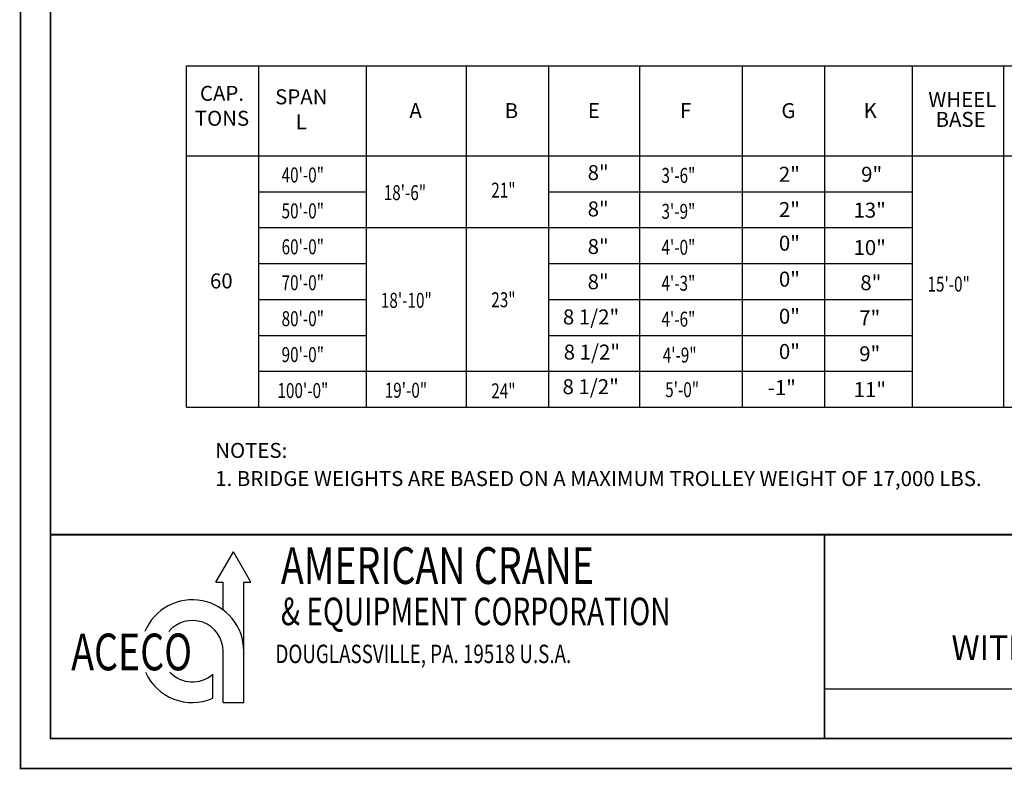
# Model space of a CAD drawing. Extents: x -10 to 647, y -10 to 490.
# Drawn here: x -10 to 318, y -10 to 240 of the extents above; entities that cross this region are included whole.
import ezdxf
from ezdxf.enums import TextEntityAlignment as Align

# ---------------------------------------------------------------- set-up
doc = ezdxf.new("R2010")
doc.units = 0
doc.header["$LTSCALE"] = 6
doc.header["$MEASUREMENT"] = 0
doc.linetypes.add('DOTX2', pattern=[0.5, 0, -0.5])
doc.layers.get('0').update_dxf_attribs({"linetype": 'CONTINUOUS'})
doc.layers.add('DOT', color=8, linetype='DOTX2')
doc.styles.add('ROMAND', font='ROMAND.SHX', dxfattribs={"width": 0.75})
doc.styles.add('ROMANS', font='ROMANS.SHX', dxfattribs={"width": 0.75})
doc.styles.add('SIMPLEX', font='ROMANS.SHX', dxfattribs={"width": 0.75})
doc.styles.get("Standard").update_dxf_attribs({"font": 'ROMANS.SHX', "width": 0.75})

msp = doc.modelspace()

# ---------------------------------------------------------------- linework, layer by layer
for p, q in [((45.35899, 224.63078), (595.16147, 224.63078)), ((45.35899, 110.63078), (45.35899, 224.63078)), ((69.36825, 224.63078), (69.36825, 110.63078)), ((105.36825, 224.63078), (105.36825, 110.63078)), ((105.36825, 224.63078), (105.36825, 110.63078)), ((138.71211, 224.63078), (138.71211, 110.63078)), ((166.2127, 224.63078), (166.2127, 110.63078)), ((166.2127, 224.63078), (166.2127, 110.63078)), ((166.2127, 224.63078), (166.2127, 110.63078)), ((166.2127, 224.63078), (166.2127, 110.63078)), ((196.58451, 224.63078), (196.58451, 110.63078)), ((230.8497, 224.63078), (230.8497, 110.63078)), ((230.8497, 224.63078), (230.8497, 110.63078)), ((258.35059, 224.63078), (258.35059, 110.63078)), ((287.49772, 224.63078), (287.49772, 110.63078)), ((318.08884, 224.63078), (318.08884, 110.63078)), ((318.08884, 224.63078), (318.08884, 110.63078)), ((45.35899, 194.63078), (595.16147, 194.63078)), ((69.36825, 182.63078), (105.36825, 182.63078)), ((166.2127, 182.63078), (287.49772, 182.63078)), ((69.36825, 170.63078), (105.36825, 170.63078)), ((105.36825, 170.63078), (287.49772, 170.63078)), ((69.36825, 158.63078), (105.36825, 158.63078)), ((166.2127, 158.63078), (287.49772, 158.63078)), ((69.36825, 146.63078), (105.36825, 146.63078)), ((166.2127, 146.63078), (287.49772, 146.63078)), ((69.36825, 134.63078), (105.36825, 134.63078)), ((166.2127, 134.63078), (287.49772, 134.63078)), ((69.36825, 122.63078), (105.36825, 122.63078)), ((105.36825, 122.63078), (287.49772, 122.63078)), ((45.35899, 110.63078), (595.16147, 110.63078)), ((166.2127, 110.63078), (230.8497, 110.63078)), ((55.1887, 52.16156), (61.04112, 62.29826)), ((66.89355, 52.16156), (61.04112, 62.29826)), ((55.1887, 52.16156), (57.59124, 52.16156)), ((57.59124, 42.91437), (57.59124, 52.16156)), ((64.49101, 12.00772), (64.49101, 52.16156)), ((64.49101, 52.16156), (66.89355, 52.16156)), ((57.59124, 12.00772), (57.59124, 29.16232)), ((54.14135, 13.41516), (54.14135, 21.49067)), ((57.59124, 12.00772), (64.49101, 12.00772)), ((609.64654, 0), (0, 0))]:
    msp.add_line(p, q)
at = {"const_width": 0.594}
msp.add_lwpolyline([(0, 480.15), (0, 0), (636.9, 0), (636.9, 480.15)], close=True, dxfattribs=at)
for points in [[(0, 0), (0, 480.15)], [(636.15864, 16.5), (258.32621, 16.5)]]:
    msp.add_lwpolyline(points)
for points in [[(636.9, 68.08349), (0, 68.08349)], [(258.32621, 68.08349), (258.32621, 0)]]:
    msp.add_lwpolyline(points, dxfattribs=at)
for radius, start, end in [(17.1546, 0, 157.662848), (10.25483, 0, 140.5229202), (17.1546, 204.0355661, 293.3710109), (10.25483, 222.9492415, 311.5738214)]:
    msp.add_arc((47.33641, 29.16232), radius, start, end)
at = {"layer": 'DOT', "const_width": 0.594}
msp.add_lwpolyline([(-10, 490.15), (-10, -10), (646.9, -10), (646.9, 490.15)], close=True, dxfattribs=at)

# ---------------------------------------------------------------- texts
at = {"width": 0.75}
for s, p in [('40\'-0"', (77.10833, 185.70972)), ('3\'-6"', (203.88668, 185.55885)), ('18\'-6"', (111.18561, 179.8086)), ('21"', (147.0794, 180.64617)), ('50\'-0"', (77.10833, 173.70972)), ('3\'-9"', (203.88668, 173.55885)), ('60\'-0"', (77.10833, 161.70972)), ('4\'-0"', (203.88668, 161.55885)), ('70\'-0"', (77.10833, 149.70972)), ('4\'-3"', (203.88668, 149.55885)), ('15\'-0"', (292.66716, 149.25623)), ('18\'-10"', (110.2451, 143.83461)), ('23"', (147.0794, 144.03471)), ('80\'-0"', (77.10833, 137.70972)), ('4\'-6"', (203.88668, 137.55885)), ('90\'-0"', (77.10833, 125.70972)), ('4\'-9"', (204.30022, 125.55885)), ('100\'-0"', (75.72063, 113.70972)), ('19\'-0"', (111.51852, 113.8112)), ('24"', (147.0794, 113.60476)), ('5\'-0"', (205.12732, 113.98707))]:
    msp.add_text(s, height=5, dxfattribs=at).set_placement(p)
for s, height, style, p in [('AMERICAN CRANE', 12.2662582, 'SIMPLEX', (76.89933, 51.61325)), ('& EQUIPMENT CORPORATION', 9.1996937, 'SIMPLEX', (76.86385, 37.84689)), ('ACECO', 12.266258, 'ROMAND', (6.88472, 22.7753)), ('DOUGLASSVILLE, PA. 19518 U.S.A.', 6.1331291, 'SIMPLEX', (75.06167, 25.19144))]:
    msp.add_text(s, height=height, dxfattribs=dict(at, style=style)).set_placement(p)
at = {"style": 'ROMANS', "width": 0.95}
msp.add_text('WITH ROTATING AXLE WHEELS', height=8.25, dxfattribs=at).set_placement((377.0919, 29.23472), align=Align.MIDDLE)
at = {"char_height": 5}
for s, insert, width, attachment_point in [('CAP.\\PTONS', (57.21166, 203.07674), 11.78125, 8), ('SPAN\\PL', (83.68571, 201.91329), 11.78125, 8), ('WHEEL', (292.94322, 215.94004), 5.03125, 1), ('A', (119.74444, 212.19935), 5.03125, 1), ('B', (151.57517, 212.19935), 5.03125, 1), ('E', (179.31696, 212.19935), 5.03125, 1), ('F', (210.0496, 212.19935), 5.03125, 1), ('G', (243.8906, 212.19935), 5.03125, 1), ('K', (271.33308, 212.19935), 5.03125, 1), ('BASE', (295.35821, 209.27621), 5.03125, 1), ('60', (53.20965, 155.32752), 3.4639559, 1), ('NOTES:', (54.95866, 98.70948), 24.34375, 1), ('1. BRIDGE WEIGHTS ARE BASED ON A MAXIMUM TROLLEY WEIGHT OF 17,000 LBS.', (54.95866, 89.31746), 291.9936219, 1)]:
    msp.add_mtext(s, dxfattribs=dict(at, insert=insert, width=width, attachment_point=attachment_point))
at = {"char_height": 5, "attachment_point": 1}
for s, insert in [('8"', (179.25231, 191.50764)), ('2"', (243.0765, 190.93463)), ('9"', (270.51898, 190.93463)), ('8"', (179.25231, 179.35644)), ('2"', (243.0765, 179.15621)), ('13"', (267.97168, 178.94918)), ('0"', (243.0765, 167.91239)), ('8"', (179.25231, 166.81325)), ('10"', (267.97168, 166.46433)), ('8"', (179.25231, 155.05402)), ('0"', (243.0765, 155.92733)), ('8"', (270.24617, 154.72858)), ('8 1/2"', (170.98141, 143.29479)), ('0"', (243.0765, 143.529)), ('7"', (269.88842, 142.99283)), ('8 1/2"', (171.25603, 131.56562)), ('0"', (243.0765, 131.75058)), ('9"', (269.88842, 131.00738)), ('8 1/2"', (170.86381, 120.00237)), ('-1"', (239.35459, 119.70114)), ('11"', (268.02039, 119.02193))]:
    msp.add_mtext(s, dxfattribs=dict(at, insert=insert))

doc.saveas('drawing.dxf')
